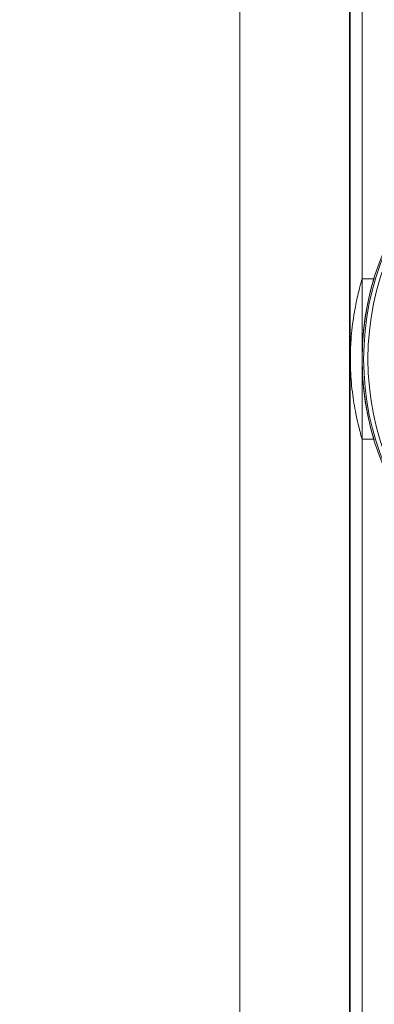
# Model space of a CAD drawing. Units: millimetres. Extents: x -34140 to -26715, y 140 to 5390.
# Drawn here: x -27739 to -27706, y 4500 to 4592 of the extents above; entities that cross this region are included whole.
import ezdxf

# ---------------------------------------------------------------- set-up
doc = ezdxf.new("R2010")
doc.units = ezdxf.units.MM
doc.header["$PDSIZE"] = -1
doc.layers.get('0').update_dxf_attribs({"lineweight": 15})
doc.layers.add('COTAS', color=7, linetype='Continuous')
doc.dimstyles.new('SLDDIMSTYLE0', dxfattribs={"dimtxt": 65, "dimasz": 65, "dimexe": 0, "dimexo": 0.0625, "dimgap": 18.75, "dimtad": 1, "dimzin": 12, "dimdsep": 46, "dimtxsty": 'Standard', "dimcen": 0.09, "dimadec": 0, "dimazin": 0, "dimtfac": 1, "dimtofl": 0, "dimtmove": 0, "dimatfit": 3, "dimfxl": 0, "dimtolj": 1, "dimtzin": 12, "dimlwd": 15, "dimlwe": 0, "dimarcsym": 0})

# ---------------------------------------------------------------- blocks, each defined once
blk = doc.blocks.new('*D18')
at = {"layer": 'COTAS', "color": 0, "lineweight": 0}
for p, q in [((-27771.758, 4785.497), (-27259.775, 4785.497)), ((-27575.842, 3685.497), (-27259.775, 3685.497))]:
    blk.add_line(p, q, dxfattribs=at)
at = {"layer": 'COTAS', "color": 0, "lineweight": 15}
blk.add_line((-27259.775, 3750.497), (-27259.775, 4720.497), dxfattribs=at)
at = {"layer": 'COTAS', "color": 0}
for points in [[(-27270.608, 4720.497), (-27248.941, 4720.497), (-27259.775, 4785.497)], [(-27270.608, 3750.497), (-27248.941, 3750.497), (-27259.775, 3685.497)]]:
    blk.add_solid(points, dxfattribs=at)
at = {"layer": 'Defpoints', "color": 0}
for p in [(-27771.82, 4785.497), (-27259.775, 4785.497), (-27575.905, 3685.497)]:
    blk.add_point(p, dxfattribs=at)
at = {"layer": 'COTAS', "color": 0, "insert": (-27311.025, 4235.497), "char_height": 65, "attachment_point": 5, "rotation": 90}
blk.add_mtext('\\A1;1100', dxfattribs=at)

msp = doc.modelspace()

# ---------------------------------------------------------------- linework, layer by layer
at = {"color": 7, "linetype": 'Continuous', "lineweight": 15}
for p, q in [((-27718.755, 4779.497), (-27718.755, 3730.4)), ((-27708.498, 4779.497), (-27708.498, 3730.4)), ((-27708.436, 3730.4), (-27708.436, 4779.497)), ((-27707.321, 4567.997), (-27707.321, 4560.497)), ((-27707.321, 4552.997), (-27707.321, 4567.997)), ((-27707.321, 4552.997), (-27707.321, 4560.497))]:
    msp.add_line(p, q, dxfattribs=at)
for radius in [26.1, 25.953, 25.553]:
    msp.add_circle((-27681.221, 4560.497), radius, dxfattribs=at)
msp.add_arc((-27681.221, 4560.497), 26.1, 163.18562, 196.81438, dxfattribs=at)
for points in [[(-27707.321, 3730.4), (-27707.321, 4670.397)], [(-27706.22, 4567.997), (-27707.321, 4567.997)], [(-27707.321, 4552.997), (-27706.22, 4552.997)]]:
    msp.add_open_spline(points, degree=1, dxfattribs=at)
for points, knots in [([(-27707.321, 4567.997), (-27707.344, 4567.918), (-27707.391, 4567.759), (-27707.72, 4566.523), (-27708.1, 4564.68), (-27708.377, 4562.545), (-27708.409, 4561.092), (-27708.421, 4560.497)], [0, 0, 0, 0, 0.208795, 0.417399, 0.631011, 0.848891, 1, 1, 1, 1]), ([(-27708.421, 4560.497), (-27708.419, 4560.255), (-27708.41, 4559.205), (-27708.258, 4557.369), (-27707.906, 4555.29), (-27707.534, 4553.747), (-27707.341, 4553.067), (-27707.325, 4553.013), (-27707.321, 4552.997)], [0, 0, 0, 0, 0.061717, 0.266926, 0.474825, 0.690633, 0.907589, 1, 1, 1, 1])]:
    msp.add_open_spline(points, degree=3, knots=knots, dxfattribs=at)

# ---------------------------------------------------------------- dimensions: what is measured, and where the dimension line sits
at = {"layer": 'COTAS'}
dim = msp.add_linear_dim(base=(-27259.775, 4785.497), p1=(-27575.905, 3685.497), p2=(-27771.82, 4785.497), angle=90, dimstyle='SLDDIMSTYLE0', dxfattribs=at)
dim.commit()
dim.dimension.update_dxf_attribs({"geometry": '*D18', "text_midpoint": (-27259.775, 4235.497), "dimtype": 160})

doc.saveas('drawing.dxf')
